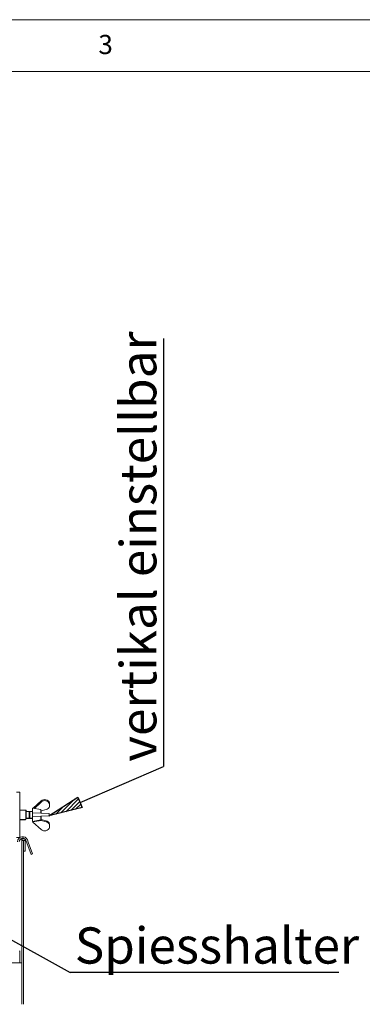
# Paper-space layout 'GNFB Blatt4' of a CAD drawing. Units: millimetres. Extents: x 5 to 415, y 5 to 292.
# Drawn here: x 127 to 160, y 197 to 292 of the extents above; entities that cross this region are included whole.
import ezdxf

# ---------------------------------------------------------------- set-up
doc = ezdxf.new("R2010")
doc.units = ezdxf.units.MM
doc.layers.add('BEMAßUNG', color=96, linetype='Continuous')
doc.layers.add('SLD-0', color=179, linetype='Continuous')
doc.styles.add('SLDTEXTSTYLE0', font='TXT', dxfattribs={"width": 0.75})

# ---------------------------------------------------------------- blocks, each defined once
blk = doc.blocks.new('SW_NOTE_0_42')
at = {"layer": 'BEMAßUNG', "color": 0, "insert": (-56.4, 0), "char_height": 43.75, "attachment_point": 1, "rotation": 90, "style": 'SLDTEXTSTYLE0'}
blk.add_mtext('vertikal einstellbar', dxfattribs=at)
blk = doc.blocks.new('SW_NOTE_18')
at = {"layer": 'BEMAßUNG'}
blk.add_line((0, 517), (0, 0), dxfattribs=at)
at = {"layer": 'BEMAßUNG', "color": 96}
blk.add_blockref('SW_NOTE_0_42', (4.2, 5.6), dxfattribs=at)
blk = doc.blocks.new('SW_NOTE_0_41')
at = {"layer": 'BEMAßUNG', "color": 0, "insert": (0, 56.4), "char_height": 43.75, "attachment_point": 1, "style": 'SLDTEXTSTYLE0'}
blk.add_mtext('Spiesshalter', dxfattribs=at)
blk = doc.blocks.new('SW_NOTE_17')
at = {"layer": 'BEMAßUNG'}
blk.add_line((324.6, 0), (0, 0), dxfattribs=at)
at = {"layer": 'BEMAßUNG', "color": 96}
blk.add_blockref('SW_NOTE_0_41', (5.5, -2), dxfattribs=at)

psp = doc.layouts.new('GNFB Blatt4')

# ---------------------------------------------------------------- hatches: boundary and pattern name
at = {"layer": 'BEMAßUNG'}
h = psp.add_hatch(dxfattribs=at)
h.set_pattern_fill('ANSI31', color=256, scale=0.08, style=0)
h.paths.add_polyline_path([(132.18, 216.841), (132.617, 215.831), (129.368, 215.025)], flags=0)

# ---------------------------------------------------------------- linework, layer by layer
for p, q in [((132.399, 216.336), (140.451, 219.818)), ((129.368, 215.025), (132.18, 216.841)), ((132.18, 216.841), (132.617, 215.831)), ((132.617, 215.831), (129.368, 215.025)), ((118.146, 207.242), (131.452, 199.901))]:
    psp.add_line(p, q, dxfattribs=at)
at = {"layer": 'SLD-0', "color": 179, "linetype": 'Continuous', "lineweight": 18}
for p, q in [((415, 292), (5, 292)), ((410, 287), (10, 287)), ((126.249, 217.339), (126.569, 217.339)), ((126.569, 217.339), (126.569, 212.939)), ((128.65, 216.485), (127.863, 215.769)), ((127.983, 215.748), (128.65, 216.375)), ((129.45, 216.198), (129.45, 216.284)), ((129.45, 216.198), (129.45, 215.948)), ((127.169, 215.579), (126.569, 215.579)), ((127.209, 215.539), (127.169, 215.579)), ((127.169, 214.699), (127.169, 215.579)), ((127.209, 215.539), (127.209, 214.739)), ((127.489, 215.459), (127.209, 215.459)), ((127.543, 215.459), (127.489, 215.405)), ((127.489, 215.459), (127.489, 214.819)), ((127.503, 215.419), (127.489, 215.419)), ((127.809, 215.459), (127.543, 215.459)), ((127.543, 215.459), (127.543, 214.819)), ((128.609, 215.639), (127.809, 215.779)), ((127.809, 215.779), (127.809, 214.499)), ((127.81, 215.315), (127.81, 214.963)), ((128.61, 215.283), (127.81, 215.315)), ((128.609, 215.639), (128.609, 215.283)), ((128.609, 215.492), (128.632, 215.489)), ((129.41, 215.251), (128.61, 215.283)), ((128.632, 215.489), (128.65, 215.506)), ((128.649, 215.505), (128.649, 215.281)), ((129.114, 215.64), (128.65, 215.506)), ((129.41, 215.027), (129.41, 215.251)), ((126.569, 214.699), (127.169, 214.699)), ((126.569, 214.659), (127.089, 214.659)), ((127.089, 214.659), (127.129, 214.699)), ((127.089, 214.659), (127.089, 214.699)), ((127.169, 214.699), (127.209, 214.739)), ((127.209, 214.819), (127.489, 214.819)), ((127.209, 214.779), (127.529, 214.779)), ((127.489, 214.873), (127.543, 214.819)), ((127.529, 214.833), (127.529, 214.779)), ((127.543, 214.819), (127.809, 214.819)), ((127.543, 214.819), (127.583, 214.779)), ((127.583, 214.819), (127.583, 214.779)), ((127.583, 214.779), (127.809, 214.779)), ((127.809, 214.499), (128.609, 214.639)), ((127.81, 214.963), (128.61, 214.995)), ((127.849, 214.459), (128.649, 214.599)), ((127.849, 214.506), (127.849, 214.459)), ((127.85, 214.44), (127.85, 214.459)), ((128.65, 213.713), (127.85, 214.44)), ((128.609, 214.995), (128.609, 214.639)), ((128.61, 214.995), (129.41, 215.027)), ((128.65, 214.582), (128.634, 214.596)), ((128.649, 214.996), (128.649, 214.599)), ((128.649, 214.692), (128.65, 214.692)), ((128.65, 214.582), (128.65, 214.692)), ((129.114, 214.558), (128.65, 214.692)), ((128.65, 214.582), (129.114, 214.462)), ((129.114, 214.462), (129.114, 214.558)), ((129.45, 214.164), (129.45, 214.249)), ((129.45, 213.914), (129.45, 214.164)), ((126.249, 212.939), (126.569, 212.939)), ((126.624, 212.771), (126.769, 212.771)), ((126.673, 212.812), (126.769, 212.812)), ((126.769, 212.812), (126.769, 212.771)), ((126.769, 212.771), (126.769, 212.655)), ((126.769, 212.655), (126.929, 212.655)), ((126.769, 210.77), (126.769, 212.655)), ((126.929, 210.77), (126.929, 212.655)), ((126.929, 212.655), (126.937, 212.655)), ((126.937, 212.655), (127.097, 212.655)), ((126.937, 212.655), (126.937, 211.619)), ((127.097, 212.655), (127.097, 211.619)), ((127.173, 212.652), (127.251, 212.438)), ((127.251, 212.438), (127.662, 211.311)), ((127.324, 212.707), (127.402, 212.493)), ((127.812, 211.365), (127.402, 212.493)), ((126.937, 211.619), (127.097, 211.619)), ((127.662, 211.311), (127.812, 211.365)), ((126.769, 210.77), (126.769, 209.922)), ((126.929, 209.922), (126.929, 210.77)), ((126.769, 209.922), (126.769, 197.139)), ((126.929, 209.922), (126.929, 197.139)), ((126.569, 201.903), (126.569, 201.893)), ((126.569, 201.893), (126.569, 200.819)), ((126.769, 200.819), (67.889, 200.819)), ((126.769, 197.139), (126.769, 200.655)), ((126.769, 197.139), (126.769, 196.819)), ((126.929, 196.819), (126.929, 197.139))]:
    psp.add_line(p, q, dxfattribs=at)
for centre, radius, start in [((126.861, 212.539), 0.492, 20), ((126.861, 212.539), 0.332, 20), ((126.933, 212.655), 0.164, 0)]:
    psp.add_arc(centre, radius, start, 180, dxfattribs=at)
for centre, major_axis, start_param, end_param in [((128.989, 216.166), (0.478, -0.05), 0.380845, 2.451678), ((128.989, 216.066), (0.478, 0.05), 0.189879, 2.260711), ((128.989, 216.066), (0.478, 0.05), 4.878705, 5.90234), ((128.989, 214.131), (0.478, -0.05), 0.380845, 1.40448), ((128.989, 214.032), (0.478, 0.05), 0.189879, 1.213514), ((128.989, 214.032), (0.478, 0.05), 3.831508, 5.90234)]:
    psp.add_ellipse(centre, major_axis=major_axis, ratio=0.922762, start_param=start_param, end_param=end_param, dxfattribs=at)
for points, knots in [([(126.551, 201.999), (126.553, 201.995), (126.56, 201.984), (126.567, 201.963), (126.569, 201.945), (126.569, 201.935)], [0, 0, 0, 0, 0.2046724, 0.5750297, 1, 1, 1, 1]), ([(126.569, 201.935), (126.569, 201.935), (126.569, 201.924), (126.569, 201.913), (126.569, 201.903)], [0, 0, 0, 0, 0.080248, 1, 1, 1, 1])]:
    psp.add_open_spline(points, degree=3, knots=knots, dxfattribs=at)

# ---------------------------------------------------------------- block references
at = {"color": 7, "linetype": 'Continuous', "xscale": 0.08, "yscale": 0.08, "zscale": 0.08}
for name, p in [('SW_NOTE_18', (140.451, 219.818)), ('SW_NOTE_17', (131.452, 199.901))]:
    psp.add_blockref(name, p, dxfattribs=at)

# ---------------------------------------------------------------- texts
at = {"layer": 'SLD-0', "color": 179, "insert": (134.167, 290.529), "char_height": 1.852, "attachment_point": 1, "style": 'SLDTEXTSTYLE0'}
psp.add_mtext('3', dxfattribs=at)
psp.add_mtext('3', dxfattribs=at)

doc.saveas('drawing.dxf')
